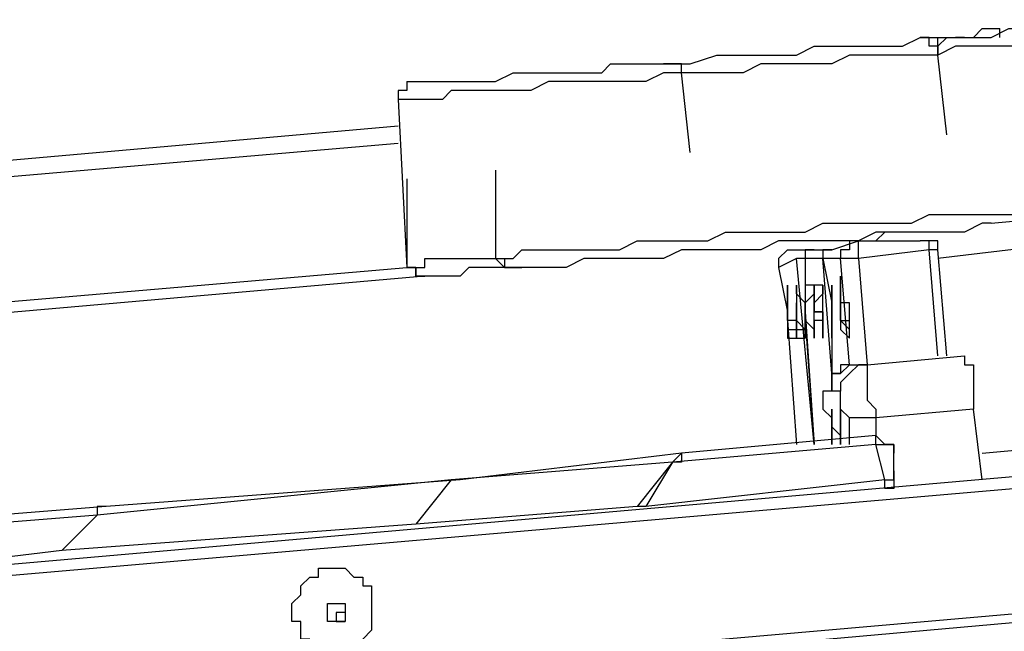
# Model space of a CAD drawing. Units: inches. Extents: x 145 to 351, y 186 to 326.
# Drawn here: x 313 to 316, y 250 to 252 of the extents above; entities that cross this region are included whole.
import ezdxf

# ---------------------------------------------------------------- set-up
doc = ezdxf.new("R2010")
doc.units = ezdxf.units.IN
doc.header["$MEASUREMENT"] = 0
doc.layers.add('Ebene 1', color=7, linetype='Continuous')

msp = doc.modelspace()

# ---------------------------------------------------------------- linework, layer by layer
at = {"layer": 'Ebene 1', "color": 7, "lineweight": 25, "true_color": 0xffffff}
for points in [[(316.2301, 252.4125), (316.3359, 252.4125), (316.4065, 252.4125), (316.4768, 252.4478), (316.5829, 252.4478), (316.6532, 252.4478), (316.7238, 252.4478), (316.7944, 252.4478), (316.9002, 252.4831), (316.9708, 252.4831), (317.0415, 252.4831), (317.1121, 252.4831)], [(317.1472, 252.4478), (317.0766, 252.4478), (317.006, 252.4125), (316.9357, 252.4125), (316.8651, 252.4125), (316.7944, 252.4125), (316.6887, 252.4125), (316.6181, 252.3772), (316.5474, 252.3772), (316.4417, 252.3772), (316.371, 252.3772), (316.2653, 252.3772), (316.1947, 252.3419)], [(316.371, 252.4478), (316.3359, 252.4125)], [(316.371, 252.4478), (316.371, 252.4478), (316.4065, 252.4478), (316.4417, 252.4478)], [(316.4417, 252.4125), (316.4417, 252.4478)], [(315.2069, 252.3067), (315.3127, 252.3419), (315.3833, 252.3419), (315.454, 252.3419), (315.5597, 252.3419), (315.6303, 252.3419), (315.701, 252.3772), (315.8067, 252.3772), (315.8774, 252.3772), (315.9476, 252.3772), (316.0537, 252.3772), (316.124, 252.4125)], [(316.124, 252.4125), (316.124, 252.4125), (316.1595, 252.4125)], [(316.1947, 252.3419), (316.1947, 252.3772), (316.1595, 252.3772), (316.1595, 252.4125), (316.124, 252.4125)], [(316.1595, 252.4125), (316.1595, 252.4125)], [(316.1595, 252.4125), (316.2301, 252.4125)], [(316.1947, 252.4125), (316.1947, 252.4125), (316.2301, 252.4125), (316.2653, 252.4125)], [(316.1947, 252.3772), (316.1947, 252.3772), (316.1947, 252.4125), (316.2301, 252.4125)], [(316.2301, 252.4125), (316.2301, 252.4125), (316.1947, 252.3772), (316.1947, 252.3419)], [(316.1947, 252.4125), (316.1947, 252.4125)], [(316.2301, 252.4125), (316.2301, 252.4125)], [(316.3004, 252.4125), (316.2653, 252.4125)], [(316.1947, 252.3419), (316.124, 252.3419), (316.0183, 252.3419), (315.9476, 252.3419), (315.8419, 252.3419), (315.7713, 252.3067), (315.6655, 252.3067), (315.5949, 252.3067), (315.4891, 252.3067), (315.4185, 252.2714), (315.3482, 252.2714), (315.2421, 252.2714), (315.1718, 252.2714)], [(316.1947, 252.3419), (316.1947, 252.3419)], [(316.2301, 252.0244), (316.1947, 252.3419)], [(316.2301, 252.0244), (316.1947, 252.3419)], [(314.078, 252.2361), (314.078, 252.2361), (314.1135, 252.2361), (314.1486, 252.2361), (314.1838, 252.2361), (314.2192, 252.2361), (314.2544, 252.2361), (314.2899, 252.2361), (314.3601, 252.2361), (314.3956, 252.2361), (314.4308, 252.2361), (314.5014, 252.2714), (314.5365, 252.2714), (314.6072, 252.2714), (314.6426, 252.2714), (314.7129, 252.2714), (314.7835, 252.2714), (314.8542, 252.2714), (314.8893, 252.3067), (314.9599, 252.3067), (315.0306, 252.3067), (315.1012, 252.3067)], [(315.1012, 252.3067), (315.1718, 252.3067)], [(315.1718, 252.2714), (315.1718, 252.2714), (315.1718, 252.3067), (315.1363, 252.3067), (315.1012, 252.3067)], [(315.1718, 252.3067), (315.1363, 252.3067)], [(315.1718, 252.3067), (315.2069, 252.3067)], [(315.1718, 252.3067), (315.1718, 252.3067), (315.2069, 252.3067)], [(315.1718, 252.2714), (315.1718, 252.2714), (315.1718, 252.3067), (315.2069, 252.3067)], [(315.2069, 252.3067), (315.2069, 252.3067)], [(315.1718, 252.2714), (315.1012, 252.2714), (315.0306, 252.2361), (314.9599, 252.2361), (314.8893, 252.2361), (314.819, 252.2361), (314.7484, 252.2361), (314.6778, 252.2361), (314.6426, 252.2361), (314.572, 252.2008), (314.5014, 252.2008), (314.4662, 252.2008), (314.3956, 252.2008), (314.3601, 252.2008), (314.325, 252.2008), (314.2899, 252.2008), (314.2544, 252.2008), (314.2192, 252.1655), (314.1838, 252.1655), (314.1486, 252.1655), (314.1135, 252.1655), (314.078, 252.1655), (314.0428, 252.1655)], [(314.078, 252.2361), (314.078, 252.2008), (314.0428, 252.2008), (314.0428, 252.1655)], [(315.1718, 252.2714), (315.1718, 252.2714)], [(315.2069, 251.954), (315.1718, 252.2714)], [(315.2069, 251.954), (315.1718, 252.2714)], [(314.0428, 252.1655), (314.078, 251.4952)], [(299.2613, 250.7544), (314.0428, 252.0597)], [(316.2301, 252.0244), (316.2301, 252.0244)], [(314.0428, 251.9891), (299.2613, 250.7192)], [(315.2069, 251.954), (315.2069, 251.954)], [(314.4308, 251.8833), (314.4308, 251.5306)], [(314.4308, 251.8833), (314.4308, 251.8833)], [(314.4308, 251.8833), (314.4308, 251.5306)], [(314.078, 251.848), (314.078, 251.4952)], [(314.078, 251.848), (314.078, 251.848)], [(314.078, 251.848), (314.078, 251.4952)], [(316.4065, 251.6716), (317.1824, 251.7423)], [(314.4308, 251.5306), (314.5014, 251.5306), (314.5365, 251.5659), (314.6072, 251.5659), (314.6426, 251.5659), (314.7129, 251.5659), (314.7835, 251.5659), (314.8542, 251.5659), (314.9248, 251.5659), (314.9954, 251.6012), (315.0657, 251.6012), (315.1363, 251.6012), (315.2069, 251.6012), (315.2776, 251.6012), (315.3482, 251.6363), (315.4185, 251.6363), (315.5246, 251.6363), (315.5949, 251.6363), (315.6655, 251.6363), (315.7361, 251.6716), (315.8419, 251.6716), (315.9125, 251.6716), (316.0183, 251.6716), (316.0889, 251.6716), (316.1595, 251.7069), (316.2653, 251.7069), (316.3359, 251.7069), (316.4065, 251.7069), (316.5123, 251.7069)], [(316.4065, 251.6716), (316.371, 251.6716), (316.3004, 251.6363), (316.1947, 251.6363), (316.124, 251.6363), (316.0537, 251.6363), (315.9476, 251.6363), (315.8774, 251.6012), (315.8067, 251.6012), (315.701, 251.6012), (315.6303, 251.6012), (315.5597, 251.6012), (315.4891, 251.5659), (315.3833, 251.5659), (315.3127, 251.5659), (315.2421, 251.5659), (315.1718, 251.5659), (315.1012, 251.5306), (315.0306, 251.5306), (314.9599, 251.5306), (314.8893, 251.5306), (314.819, 251.5306), (314.7835, 251.5306), (314.7129, 251.4952), (314.6426, 251.4952), (314.6072, 251.4952), (314.5365, 251.4952)], [(315.9125, 251.6012), (315.9476, 251.6012), (315.9831, 251.6363)], [(317.0766, 251.6363), (316.1947, 251.5306)], [(315.5949, 251.5659), (315.5949, 251.5659), (315.5597, 251.5306), (315.5597, 251.4952)], [(315.5949, 251.5659), (315.5949, 251.5659), (315.5597, 251.5306), (315.5597, 251.4952)], [(315.5949, 251.5659), (315.701, 251.5659)], [(315.701, 251.5659), (315.6655, 251.5659), (315.6655, 251.5306), (315.6303, 251.5306)], [(315.701, 251.5659), (315.701, 251.5659), (315.6655, 251.5659), (315.6655, 251.5306)], [(315.701, 251.5659), (315.701, 251.5659), (315.6655, 251.5659), (315.6655, 251.5306)], [(315.701, 251.5659), (315.701, 251.5659)], [(315.701, 251.5659), (315.7713, 251.5659)], [(315.701, 251.5659), (315.701, 251.5659)], [(315.7713, 251.5659), (315.7713, 251.5659), (315.7361, 251.5659), (315.7361, 251.5306)], [(315.7713, 251.5659), (315.7713, 251.5659), (315.7361, 251.5659), (315.7361, 251.5306)], [(315.7713, 251.5659), (315.7713, 251.5659), (315.7361, 251.5659), (315.7361, 251.5306)], [(315.7713, 251.5659), (315.8774, 251.6012)], [(315.7713, 251.5659), (315.7713, 251.5659)], [(315.7713, 251.5659), (315.7713, 251.5659)], [(315.8774, 251.6012), (315.8419, 251.6012), (315.8419, 251.5659), (315.8067, 251.5659), (315.8067, 251.5306)], [(315.8774, 251.6012), (316.124, 251.6012)], [(315.8774, 251.5306), (315.8774, 251.5659), (315.8774, 251.6012)], [(316.1595, 251.5659), (315.8774, 251.5306)], [(316.1595, 251.5659), (316.1595, 251.5659), (316.1595, 251.6012), (316.124, 251.6012)], [(316.1947, 251.5659), (316.1947, 251.5659), (316.1947, 251.6012), (316.1595, 251.6012), (316.124, 251.6012)], [(316.1947, 251.5659), (316.1947, 251.5659), (316.1595, 251.5659)], [(316.1947, 251.1425), (316.1595, 251.5659)], [(316.2301, 251.1425), (316.1947, 251.5659)], [(314.078, 251.4952), (314.1135, 251.4952), (314.1486, 251.4952), (314.1486, 251.5306), (314.1838, 251.5306), (314.2192, 251.5306), (314.2544, 251.5306), (314.2899, 251.5306), (314.325, 251.5306), (314.3601, 251.5306), (314.3956, 251.5306), (314.4308, 251.5306)], [(314.4308, 251.5306), (314.4308, 251.5306)], [(314.4308, 251.5306), (314.4308, 251.5306), (314.4662, 251.4952)], [(314.4308, 251.5306), (314.4662, 251.5306), (314.4662, 251.4952), (314.5014, 251.4952), (314.5365, 251.4952)], [(315.6303, 251.5306), (315.5597, 251.4952)], [(315.701, 250.7897), (315.6303, 251.5306)], [(315.6655, 251.5306), (315.6655, 251.5306), (315.6303, 251.5306)], [(315.6655, 251.5306), (315.6655, 251.5306)], [(315.6655, 251.5306), (315.6655, 251.3542)], [(315.7361, 251.5306), (315.6655, 251.5306)], [(315.6655, 251.5306), (315.6655, 251.3542)], [(315.7713, 251.072), (315.7361, 251.5306)], [(315.7361, 251.5306), (315.7361, 251.5306)], [(315.7361, 251.5306), (315.7361, 251.5306)], [(315.7361, 251.5306), (315.7713, 251.3542)], [(315.8067, 251.5306), (315.7361, 251.5306)], [(315.7361, 251.5306), (315.7713, 251.3542)], [(315.8419, 251.1072), (315.8067, 251.5306)], [(315.8774, 251.5306), (315.8774, 251.5306), (315.8419, 251.5306), (315.8067, 251.5306)], [(315.8774, 251.5306), (315.9125, 251.1072)], [(299.2968, 250.2252), (314.078, 251.4952)], [(314.078, 251.4952), (314.078, 251.4952)], [(314.078, 251.4952), (314.078, 251.4952)], [(314.1486, 251.4599), (314.1486, 251.4599), (314.1135, 251.4599), (314.1135, 251.4952), (314.078, 251.4952)], [(314.1486, 251.4599), (314.1486, 251.4599), (314.1135, 251.4599), (314.1135, 251.4952), (314.078, 251.4952)], [(314.078, 251.4952), (314.078, 251.4952), (314.1135, 251.4952), (314.1135, 251.4599), (314.1486, 251.4599)], [(314.4662, 251.4952), (314.4308, 251.4952), (314.3956, 251.4952), (314.3601, 251.4952), (314.325, 251.4952), (314.2899, 251.4599), (314.2544, 251.4599), (314.2192, 251.4599), (314.1838, 251.4599), (314.1486, 251.4599)], [(314.5365, 251.4952), (314.4662, 251.4952)], [(315.5597, 251.4952), (315.5597, 251.4952)], [(315.5597, 251.4952), (315.5949, 251.3189)], [(315.5597, 251.4952), (315.5949, 251.3189)], [(314.1486, 251.4599), (299.2613, 250.1548)], [(314.1486, 251.4599), (314.1486, 251.4599)], [(314.1486, 251.4599), (314.1486, 251.4599)], [(315.8067, 251.2835), (315.8067, 251.2835), (315.8067, 251.2484), (315.8419, 251.2131), (315.8419, 251.2484), (315.8419, 251.2835), (315.8419, 251.3189), (315.8419, 251.3542), (315.8067, 251.3542), (315.8067, 251.3895), (315.8067, 251.4248), (315.8067, 251.4599)], [(315.8067, 251.4599), (315.8067, 251.4248), (315.8067, 251.3895)], [(315.5949, 251.2835), (315.5949, 251.2484), (315.5949, 251.2131), (315.6303, 251.2131), (315.6303, 251.2484), (315.6303, 251.2835), (315.5949, 251.2835), (315.5949, 251.3189), (315.5949, 251.3542), (315.5949, 251.3895), (315.5949, 251.4248)], [(315.5949, 251.4248), (315.5949, 251.4248), (315.5949, 251.3895), (315.5949, 251.3542)], [(315.5949, 251.4248), (315.5949, 251.4248), (315.5949, 251.3895), (315.5949, 251.3542)], [(315.6303, 251.2835), (315.6303, 251.2484), (315.6303, 251.2131), (315.6655, 251.2131), (315.6655, 251.2484), (315.6655, 251.2835), (315.6655, 251.3189), (315.6655, 251.3542), (315.6303, 251.3895), (315.6303, 251.4248)], [(315.6303, 251.4248), (315.6303, 251.4248), (315.6303, 251.3895), (315.6303, 251.3542)], [(315.6303, 251.4248), (315.6303, 251.4248), (315.6303, 251.3895)], [(315.6655, 251.4248), (315.6655, 251.4248), (315.6655, 251.3895), (315.6655, 251.3542)], [(315.6655, 251.4248), (315.6655, 251.4248), (315.6655, 251.3895)], [(315.7361, 251.4248), (315.7361, 251.4248), (315.701, 251.4248), (315.701, 251.3895), (315.701, 251.3542)], [(315.7361, 251.4248), (315.7361, 251.4248), (315.7361, 251.3895)], [(315.7713, 251.4248), (315.7713, 251.4248), (315.7713, 251.3895)], [(315.7713, 251.4248), (315.7713, 251.4248), (315.7713, 251.3895)], [(315.8067, 251.4248), (315.8067, 251.4248), (315.8067, 251.3895)], [(315.5949, 251.3542), (315.5949, 251.3542), (315.5949, 251.3895)], [(315.5949, 251.3895), (315.5949, 251.3542)], [(315.6655, 251.3542), (315.6303, 251.3895)], [(315.6303, 251.3895), (315.6303, 251.3542)], [(315.701, 251.3895), (315.6655, 251.3542)], [(315.701, 251.3895), (315.701, 251.3895)], [(315.7361, 251.3895), (315.701, 251.3542)], [(315.7361, 251.3895), (315.7361, 251.3895)], [(315.7713, 251.3895), (315.7713, 251.3895)], [(315.7713, 251.3895), (315.7713, 251.3542)], [(315.8067, 251.3895), (315.8067, 251.3895)], [(315.8067, 251.3895), (315.8067, 251.3542)], [(315.5949, 251.3542), (315.5949, 251.3542)], [(315.5949, 251.3189), (315.5949, 251.3189), (315.5949, 251.3542)], [(315.5949, 251.3542), (315.5949, 251.3542)], [(315.5949, 251.3542), (315.5949, 251.3542)], [(315.5949, 251.3542), (315.5949, 251.3542), (315.5949, 251.3189)], [(315.5949, 251.3542), (315.5949, 251.3542)], [(315.6303, 251.3542), (315.6303, 251.3542)], [(315.6303, 251.3542), (315.6303, 251.3542)], [(315.6303, 251.3542), (315.6303, 251.3542)], [(315.6303, 251.3542), (315.6303, 251.3542)], [(315.6303, 251.3542), (315.6303, 251.3542)], [(315.6303, 251.3542), (315.6303, 251.3542), (315.6303, 251.3189)], [(315.6303, 251.3189), (315.6303, 251.3189), (315.6303, 251.3542)], [(315.6303, 251.3542), (315.6303, 251.3542)], [(315.6655, 251.3542), (315.6655, 251.3542)], [(315.6655, 251.3542), (315.6655, 251.3542)], [(315.6655, 251.3542), (315.6655, 251.3542)], [(315.6655, 251.3542), (315.6655, 251.3542)], [(315.6655, 251.3542), (315.6655, 251.3542)], [(315.6655, 251.3542), (315.6655, 251.3542), (315.6655, 251.3189)], [(315.6655, 251.3189), (315.6655, 251.3189), (315.6655, 251.3542)], [(315.6655, 251.3542), (315.6655, 251.3542)], [(315.701, 251.3542), (315.701, 251.3542)], [(315.701, 251.3542), (315.701, 251.3542)], [(315.701, 251.3542), (315.701, 251.3542)], [(315.701, 251.3542), (315.701, 251.3542)], [(315.701, 251.3542), (315.701, 251.3542)], [(315.701, 251.3542), (315.701, 251.3542), (315.701, 251.3189)], [(315.701, 251.3189), (315.701, 251.3189), (315.701, 251.3542)], [(315.701, 251.3542), (315.701, 251.3542)], [(315.7713, 251.3542), (315.7713, 251.3542)], [(315.7713, 251.3542), (315.7713, 251.3542)], [(315.7713, 251.3542), (315.7713, 251.3542)], [(315.7713, 251.3542), (315.7713, 251.3542)], [(315.7713, 251.3542), (315.7713, 251.3542)], [(315.7713, 251.3542), (315.7713, 251.3542)], [(315.7713, 251.3542), (315.7713, 251.3542)], [(315.7713, 251.3542), (315.7713, 251.3542), (315.7713, 251.3189)], [(315.7713, 251.3189), (315.7713, 251.3189), (315.7713, 251.3542)], [(315.7713, 251.3542), (315.7713, 251.3542)], [(315.7713, 251.3542), (315.7713, 251.3542)], [(315.8067, 251.3542), (315.8067, 251.3542)], [(315.8067, 251.3542), (315.8067, 251.3542)], [(315.8067, 251.3542), (315.8067, 251.3542)], [(315.8067, 251.3542), (315.8067, 251.3542)], [(315.8067, 251.3542), (315.8067, 251.3542)], [(315.8067, 251.3542), (315.8067, 251.3542)], [(315.8067, 251.3542), (315.8067, 251.3542)], [(315.8067, 251.3542), (315.8067, 251.3542)], [(315.8067, 251.3542), (315.8067, 251.3542)], [(315.8067, 251.3542), (315.8067, 251.3542), (315.8067, 251.3189)], [(315.8067, 251.3189), (315.8067, 251.3189), (315.8067, 251.3542)], [(315.8067, 251.3542), (315.8067, 251.3542)], [(315.5949, 251.3189), (315.5949, 251.3189)], [(315.5949, 251.3189), (315.5949, 251.3189)], [(315.5949, 251.3189), (315.5949, 251.3189)], [(315.5949, 251.3189), (315.5949, 251.3189)], [(315.5949, 251.3189), (315.5949, 251.3189)], [(315.5949, 251.3189), (315.5949, 251.3189)], [(315.5949, 251.3189), (315.5949, 251.3189), (315.5949, 251.2835)], [(315.5949, 251.2835), (315.5949, 251.2835), (315.5949, 251.3189)], [(315.6303, 251.3189), (315.6303, 251.3189)], [(315.6303, 251.3189), (315.6303, 251.3189)], [(315.6303, 251.3189), (315.6303, 251.3189)], [(315.6303, 251.3189), (315.6303, 251.3189), (315.6303, 251.2835)], [(315.6303, 251.2835), (315.6303, 251.2835), (315.6303, 251.3189)], [(315.6303, 251.3189), (315.6303, 251.3189)], [(315.6655, 251.3189), (315.6655, 251.3189)], [(315.6655, 251.3189), (315.6655, 251.3189)], [(315.6655, 251.3189), (315.6655, 251.3189)], [(315.6655, 251.3189), (315.6655, 251.3189), (315.6655, 251.2835)], [(315.6655, 251.2835), (315.6655, 251.2835), (315.6655, 251.3189)], [(315.6655, 251.3189), (315.6655, 251.3189)], [(315.6655, 251.3189), (315.701, 250.7897)], [(315.7361, 251.3189), (315.701, 251.3189)], [(315.7361, 251.3189), (315.701, 251.3189)], [(315.701, 251.3189), (315.701, 251.3189), (315.7361, 251.3189)], [(315.701, 251.2835), (315.701, 251.2835), (315.701, 251.3189)], [(315.701, 251.3189), (315.701, 251.3189)], [(315.7361, 251.3189), (315.7361, 251.3189)], [(315.7361, 251.3189), (315.7361, 251.3189), (315.7361, 251.2835)], [(315.7713, 251.3189), (315.7713, 251.072)], [(315.7713, 251.3189), (315.7713, 251.3189)], [(315.7713, 251.3189), (315.7713, 251.3189)], [(315.7713, 251.3189), (315.7713, 251.3189)], [(315.7713, 251.3189), (315.7713, 251.3189)], [(315.7713, 251.3189), (315.7713, 251.3189), (315.7713, 251.2835)], [(315.7713, 251.2835), (315.7713, 251.3189)], [(315.7713, 251.3189), (315.7713, 251.3189)], [(315.7713, 251.3189), (315.7713, 251.072)], [(315.7713, 251.3189), (315.7713, 251.3189)], [(315.7713, 251.3189), (315.7713, 251.3189)], [(315.8067, 251.3189), (315.8067, 251.3189)], [(315.8067, 251.3189), (315.8067, 251.3189)], [(315.8067, 251.3189), (315.8067, 251.3189)], [(315.8067, 251.3189), (315.8067, 251.3189)], [(315.8067, 251.3189), (315.8067, 251.3189)], [(315.8067, 251.3189), (315.8067, 251.3189)], [(315.8067, 251.3189), (315.8067, 251.3189)], [(315.5949, 251.2835), (315.6303, 250.7897)], [(315.5949, 251.2835), (315.5949, 251.2835)], [(315.5949, 251.2835), (315.5949, 251.2835)], [(315.5949, 251.2835), (315.5949, 251.2835)], [(315.5949, 251.2835), (315.5949, 251.2835)], [(315.5949, 251.2835), (315.5949, 251.2835)], [(315.5949, 251.2835), (315.6303, 250.7897)], [(315.5949, 251.2835), (315.5949, 251.2835)], [(315.5949, 251.2835), (315.5949, 251.2484)], [(315.6303, 251.2835), (315.6303, 251.2835)], [(315.6303, 251.2835), (315.6303, 251.2835)], [(315.6303, 251.2835), (315.6303, 251.2835)], [(315.6303, 251.2835), (315.6303, 251.2835)], [(315.6303, 251.2835), (315.6303, 251.2835)], [(315.6303, 251.2835), (315.6303, 251.2835)], [(315.6303, 251.2835), (315.6655, 251.2484)], [(315.6655, 251.2835), (315.701, 250.7897)], [(315.6655, 251.2835), (315.6655, 251.2835)], [(315.6655, 251.2835), (315.6655, 251.2835)], [(315.6655, 251.2484), (315.6655, 251.2484), (315.6655, 251.2835)], [(315.6655, 251.2835), (315.6655, 251.2835)], [(315.6655, 251.2835), (315.6655, 251.2835)], [(315.6655, 251.2835), (315.6655, 251.2835)], [(315.6655, 251.2835), (315.6655, 251.2835)], [(315.6655, 251.2835), (315.701, 251.2484)], [(315.701, 251.2835), (315.701, 251.2835)], [(315.701, 251.2484), (315.701, 251.2484), (315.701, 251.2835)], [(315.701, 251.2835), (315.701, 251.2835), (315.701, 251.2484), (315.701, 251.2131)], [(315.7361, 251.2835), (315.7361, 251.2835), (315.701, 251.2835)], [(315.701, 251.2835), (315.701, 251.2835)], [(315.7361, 251.2835), (315.7361, 251.2835)], [(315.7361, 251.2484), (315.7361, 251.2835)], [(315.7361, 251.2835), (315.7361, 251.2835), (315.7361, 251.2484), (315.7361, 251.2131)], [(315.7361, 251.2835), (315.7361, 251.2835)], [(315.7361, 251.2835), (315.7361, 251.2484)], [(315.7713, 251.2835), (315.7713, 251.2835)], [(315.7713, 251.2835), (315.7713, 251.2835)], [(315.7713, 251.2835), (315.7713, 251.2835)], [(315.7713, 251.2835), (315.7713, 251.2835), (315.7713, 251.2484)], [(315.7713, 251.2835), (315.7713, 251.2835)], [(315.8067, 251.2835), (315.8067, 251.2835), (315.8419, 251.2484)], [(315.8067, 251.2835), (315.8419, 251.2835)], [(315.8419, 251.2835), (315.8419, 251.2835)], [(315.5949, 251.2484), (315.5949, 251.2484), (315.6303, 251.2484)], [(315.5949, 251.2484), (315.5949, 251.2484), (315.5949, 251.2131), (315.6303, 251.2131)], [(315.6303, 251.2484), (315.6303, 251.2484), (315.6655, 251.2484), (315.6655, 251.2131)], [(315.6655, 251.2484), (315.6655, 251.2484)], [(315.701, 251.2484), (315.701, 251.2484)], [(315.7361, 251.2484), (315.7361, 251.2484)], [(315.9125, 251.1072), (316.3004, 251.1425)], [(316.3004, 251.1425), (316.3004, 251.1425), (316.3004, 251.1072), (316.3359, 251.1072), (316.3359, 251.072), (316.3359, 251.0367), (316.3359, 251.0014), (316.3359, 250.9661), (316.3359, 250.9308)], [(315.8419, 251.1072), (315.8419, 251.1072), (315.8067, 251.1072), (315.8067, 251.072), (315.7713, 251.072), (315.7713, 251.0367), (315.7713, 251.0014), (315.7361, 251.0014), (315.7361, 250.9661), (315.7361, 250.9308), (315.7713, 250.8956)], [(315.7713, 251.0014), (315.7713, 251.0014), (315.7713, 251.0367), (315.7713, 251.072), (315.8067, 251.072), (315.8419, 251.1072)], [(315.9125, 251.1072), (315.8774, 251.1072), (315.8419, 251.072), (315.8067, 251.0367), (315.8067, 251.0014)], [(315.8419, 251.1072), (315.9125, 251.1072)], [(315.9125, 251.1072), (315.9125, 251.1072), (315.9125, 251.072), (315.9125, 251.0367), (315.9125, 251.0014), (315.9125, 250.9661), (315.9476, 250.9308), (315.9476, 250.8956)], [(315.7713, 251.0014), (315.7713, 251.0014), (315.7361, 251.0014), (315.7361, 250.9661), (315.7361, 250.9308), (315.7713, 250.8956)], [(315.8067, 251.0014), (315.7713, 251.0014)], [(315.8419, 250.8956), (315.8067, 250.9308), (315.8067, 250.9661), (315.8067, 251.0014)], [(315.7713, 250.9308), (315.7713, 250.9308), (315.7713, 250.8956)], [(315.8067, 250.9308), (315.8067, 250.9308), (315.8067, 250.8956)], [(316.3359, 250.9308), (315.9476, 250.8956)], [(316.371, 250.6486), (316.3359, 250.9308)], [(315.7713, 250.8956), (315.7713, 250.8956)], [(315.7713, 250.8956), (315.7713, 250.7897)], [(315.7713, 250.8956), (315.7713, 250.8956)], [(315.7713, 250.8956), (315.7713, 250.7897)], [(315.7713, 250.8956), (315.7713, 250.8603)], [(315.7713, 250.8603), (315.7713, 250.8603)], [(315.7713, 250.8603), (315.7713, 250.8603)], [(315.7713, 250.825), (315.7713, 250.825), (315.7713, 250.8603)], [(315.7713, 250.8603), (315.7713, 250.8603)], [(315.7713, 250.8603), (315.7713, 250.8603)], [(315.7713, 250.8603), (315.7713, 250.8603)], [(315.7713, 250.8603), (315.7713, 250.8603), (315.7713, 250.825)], [(315.7713, 250.8603), (315.7713, 250.8603)], [(315.8067, 250.8956), (315.8067, 250.8956)], [(315.8067, 250.8956), (315.8067, 250.8603)], [(315.8067, 250.8603), (315.8067, 250.8603)], [(315.8067, 250.8603), (315.8067, 250.8603)], [(315.8067, 250.825), (315.8067, 250.825), (315.8067, 250.8603)], [(315.8067, 250.8603), (315.8067, 250.8603)], [(315.8067, 250.8603), (315.8067, 250.8603)], [(315.8067, 250.8603), (315.8067, 250.8603)], [(315.8067, 250.8603), (315.8067, 250.8603), (315.8067, 250.825)], [(315.8067, 250.8603), (315.8067, 250.8603)], [(315.8419, 250.7897), (315.8419, 250.8956)], [(315.9476, 250.8956), (315.9125, 250.8956), (315.8774, 250.8956), (315.8419, 250.8956)], [(315.9476, 250.8956), (315.9476, 250.825)], [(315.9476, 250.825), (315.1718, 250.7544)], [(315.7713, 250.825), (315.7713, 250.825)], [(315.7713, 250.825), (315.7713, 250.825)], [(315.7713, 250.7897), (315.7713, 250.7897), (315.7713, 250.825)], [(315.7713, 250.825), (315.7713, 250.825)], [(315.7713, 250.825), (315.7713, 250.825)], [(315.7713, 250.825), (315.7713, 250.825), (315.7713, 250.7897)], [(315.8067, 250.825), (315.8067, 250.825)], [(315.8067, 250.825), (315.8067, 250.825)], [(315.8067, 250.7897), (315.8067, 250.7897), (315.8067, 250.825)], [(315.8067, 250.825), (315.8067, 250.825)], [(315.8067, 250.825), (315.8067, 250.825)], [(315.8067, 250.825), (315.8067, 250.825)], [(315.8067, 250.825), (315.8067, 250.7897)], [(315.9476, 250.7897), (315.9476, 250.7897), (315.9476, 250.825)], [(316.0183, 250.7544), (316.0183, 250.7897), (315.9831, 250.7897), (315.9476, 250.825)], [(316.371, 250.7544), (317.1472, 250.825)], [(315.9476, 250.7897), (315.1363, 250.7192)], [(315.7713, 250.7897), (315.7713, 250.7897)], [(315.7713, 250.7897), (315.7713, 250.7897)], [(315.7713, 250.7897), (315.7713, 250.7897)], [(315.7713, 250.7897), (315.7713, 250.7897)], [(315.7713, 250.7897), (315.7713, 250.7897)], [(315.7713, 250.7897), (315.7713, 250.7897)], [(315.7713, 250.7897), (315.7713, 250.7897)], [(315.8067, 250.7897), (315.8067, 250.7897)], [(315.8067, 250.7897), (315.8067, 250.7897)], [(315.8067, 250.7897), (315.8067, 250.7897)], [(315.8067, 250.7897), (315.8067, 250.7897)], [(315.8067, 250.7897), (315.8067, 250.7897)], [(315.8067, 250.7897), (315.8067, 250.7897)], [(315.9476, 250.7897), (315.9831, 250.7897), (316.0183, 250.7897), (316.0183, 250.7544)], [(315.9831, 250.6486), (315.9476, 250.7897)], [(315.1718, 250.7544), (314.2899, 250.6486)], [(315.1718, 250.7544), (315.1718, 250.7544), (315.1718, 250.7192), (315.1363, 250.7192)], [(315.1718, 250.7544), (315.1718, 250.7544), (315.1363, 250.7192)], [(315.1718, 250.7544), (315.1718, 250.7544)], [(316.0183, 250.6839), (316.0183, 250.7544)], [(298.203, 249.0611), (317.1472, 250.7192)], [(315.1363, 250.7192), (314.2544, 250.6486)], [(315.1363, 250.7192), (314.9954, 250.5428)], [(315.1363, 250.7192), (315.0306, 250.5428)], [(317.3236, 250.6839), (298.1678, 249.0258)], [(315.9831, 250.6486), (315.9831, 250.6486), (316.0183, 250.6486), (316.0183, 250.6839)], [(316.0183, 250.6839), (316.0183, 250.6486), (316.0183, 250.6133), (315.9831, 250.6133)], [(314.2544, 250.6486), (312.8433, 250.5075)], [(314.2899, 250.6486), (312.8787, 250.5428)], [(314.2544, 250.6486), (314.1135, 250.4722)], [(314.2544, 250.6486), (314.1135, 250.4722)], [(314.2899, 250.6486), (314.2544, 250.6486)], [(314.2899, 250.6486), (314.2544, 250.6486)], [(314.2899, 250.6486), (314.2899, 250.6486)], [(315.9831, 250.6486), (315.0306, 250.5428)], [(315.9831, 250.6133), (315.9831, 250.6133), (315.9831, 250.6486)], [(312.8433, 250.5075), (311.9613, 250.4369)], [(312.8787, 250.5428), (311.9968, 250.4722)], [(312.8433, 250.5075), (312.7024, 250.3665)], [(312.8433, 250.5075), (312.7024, 250.3665)], [(312.8787, 250.5428), (312.8787, 250.5428), (312.8433, 250.5428), (312.8433, 250.5075)], [(312.8787, 250.5428), (312.8787, 250.5428), (312.8433, 250.5428), (312.8433, 250.5075)], [(312.8787, 250.5428), (312.8787, 250.5428)], [(314.9954, 250.5428), (314.1135, 250.4722)], [(314.9954, 250.5428), (314.9954, 250.5428)], [(315.0306, 250.5428), (314.9954, 250.5428)], [(314.9954, 250.5428), (314.9954, 250.5428)], [(314.1135, 250.4722), (312.7024, 250.3665)], [(314.1135, 250.4722), (314.1135, 250.4722)], [(314.1135, 250.4722), (314.1135, 250.4722)], [(314.1135, 250.4722), (314.1135, 250.4722)], [(312.7024, 250.3665), (311.8204, 250.2605)], [(312.7024, 250.3665), (312.7024, 250.3665)], [(312.7024, 250.3665), (312.7024, 250.3665)], [(312.7024, 250.3665), (312.7024, 250.3665)], [(313.7958, 249.9784), (313.7958, 249.9784), (313.7607, 249.9784), (313.7252, 249.9784), (313.6901, 249.9784), (313.6901, 250.0137), (313.6546, 250.0137), (313.6546, 250.0488), (313.6546, 250.0841), (313.6194, 250.0841), (313.6194, 250.1194), (313.6194, 250.1548), (313.6546, 250.1901), (313.6546, 250.2252), (313.6901, 250.2605), (313.7252, 250.2605), (313.7252, 250.2958), (313.7607, 250.2958)], [(313.6546, 250.0137), (313.6546, 250.0488), (313.6546, 250.0841), (313.6194, 250.0841), (313.6194, 250.1194), (313.6194, 250.1548), (313.6546, 250.1901), (313.6546, 250.2252), (313.6901, 250.2605), (313.7252, 250.2605), (313.7252, 250.2958), (313.7607, 250.2958), (313.7958, 250.2958), (313.831, 250.2958), (313.8665, 250.2605), (313.9016, 250.2605), (313.9016, 250.2252), (313.9371, 250.2252), (313.9371, 250.1901), (313.9371, 250.1548)], [(313.7607, 250.2958), (313.7607, 250.2958)], [(297.956, 248.4966), (317.3588, 250.1901)], [(317.3588, 250.1548), (297.956, 248.4262)], [(313.7607, 250.1194), (313.7607, 250.1194), (313.7607, 250.1548)], [(313.7607, 250.1548), (313.7607, 250.1548)], [(313.7607, 250.1548), (313.7958, 250.1548)], [(313.7958, 250.1548), (313.7958, 250.1548)], [(313.7958, 250.1548), (313.7958, 250.1548)], [(313.7958, 250.1548), (313.7958, 250.1548), (313.831, 250.1548), (313.831, 250.1194)], [(313.7958, 250.1548), (313.7958, 250.1548)], [(313.7958, 250.1548), (313.7958, 250.1548), (313.831, 250.1548), (313.831, 250.1194)], [(313.7958, 250.1548), (313.7958, 250.1548)], [(313.9371, 250.1548), (313.9371, 250.1194), (313.9371, 250.0841), (313.9371, 250.0488), (313.9016, 250.0137)], [(313.7607, 250.0841), (313.7607, 250.0841), (313.7607, 250.1194)], [(313.7607, 250.1194), (313.7607, 250.1194)], [(313.831, 250.1194), (313.831, 250.1194), (313.7958, 250.1194), (313.7958, 250.0841), (313.831, 250.0841)], [(313.831, 250.1194), (313.831, 250.1194)], [(313.831, 250.1194), (313.831, 250.1194)], [(313.831, 250.1194), (313.831, 250.1194)], [(313.831, 250.1194), (313.831, 250.1194)], [(313.831, 250.1194), (313.831, 250.1194), (313.831, 250.0841)], [(313.7958, 250.0841), (313.7607, 250.0841)], [(313.831, 250.0841), (313.831, 250.0841), (313.7958, 250.0841)], [(313.831, 250.0841), (313.831, 250.0841), (313.7958, 250.0841)], [(313.7958, 250.0841), (313.7958, 250.0841)], [(313.7958, 250.0841), (313.7958, 250.0841)], [(313.831, 250.0841), (313.831, 250.0841)]]:
    msp.add_lwpolyline(points, dxfattribs=at)
for points, knots in [([(315.6655, 251.2835), (315.6655, 251.2835), (315.701, 251.2484), (315.701, 251.2484), (315.701, 251.2484), (315.701, 251.2131), (315.701, 251.2131), (315.701, 251.2131), (315.701, 251.2484), (315.701, 251.2484), (315.701, 251.2484), (315.701, 251.2835), (315.701, 251.2835), (315.701, 251.2835), (315.701, 251.3189), (315.701, 251.3189), (315.701, 251.3189), (315.701, 251.3542), (315.701, 251.3542), (315.701, 251.3542), (315.701, 251.3895), (315.701, 251.3895), (315.701, 251.3895), (315.701, 251.4248), (315.701, 251.4248), (315.701, 251.4248), (315.6655, 251.4248), (315.6655, 251.4248)], [0, 0, 0, 0, 1, 1, 1, 2, 2, 2, 3, 3, 3, 4, 4, 4, 5, 5, 5, 6, 6, 6, 7, 7, 7, 8, 8, 8, 9, 9, 9, 9]), ([(315.7361, 251.2835), (315.7361, 251.2835), (315.7361, 251.2484), (315.7361, 251.2484), (315.7361, 251.2484), (315.7361, 251.2131), (315.7361, 251.2131), (315.7361, 251.2131), (315.7361, 251.2484), (315.7361, 251.2484), (315.7361, 251.2484), (315.7361, 251.2835), (315.7361, 251.2835), (315.7361, 251.2835), (315.7361, 251.3189), (315.7361, 251.3189), (315.7361, 251.3189), (315.7361, 251.3542), (315.7361, 251.3542), (315.7361, 251.3542), (315.7361, 251.3895), (315.7361, 251.3895), (315.7361, 251.3895), (315.7361, 251.4248), (315.7361, 251.4248)], [0, 0, 0, 0, 1, 1, 1, 2, 2, 2, 3, 3, 3, 4, 4, 4, 5, 5, 5, 6, 6, 6, 7, 7, 7, 8, 8, 8, 8]), ([(315.7713, 251.2835), (315.7713, 251.2835), (315.7713, 251.2835), (315.7713, 251.2835), (315.7713, 251.2835), (315.7713, 251.2484), (315.7713, 251.2484), (315.7713, 251.2484), (315.7713, 251.2131), (315.7713, 251.2131), (315.7713, 251.2131), (315.7713, 251.2484), (315.7713, 251.2484), (315.7713, 251.2484), (315.7713, 251.2835), (315.7713, 251.2835), (315.7713, 251.2835), (315.7713, 251.3189), (315.7713, 251.3189), (315.7713, 251.3189), (315.7713, 251.3542), (315.7713, 251.3542), (315.7713, 251.3542), (315.7713, 251.3895), (315.7713, 251.3895), (315.7713, 251.3895), (315.7713, 251.4248), (315.7713, 251.4248)], [0, 0, 0, 0, 1, 1, 1, 2, 2, 2, 3, 3, 3, 4, 4, 4, 5, 5, 5, 6, 6, 6, 7, 7, 7, 8, 8, 8, 9, 9, 9, 9]), ([(315.5949, 251.2835), (315.5949, 251.2835), (315.5949, 251.3189), (315.5949, 251.3189), (315.5949, 251.3189), (315.5949, 251.3542), (315.5949, 251.3542), (315.5949, 251.3542), (315.5949, 251.3189), (315.5949, 251.3189), (315.5949, 251.3189), (315.5949, 251.2835), (315.5949, 251.2835)], [0, 0, 0, 0, 1, 1, 1, 2, 2, 2, 3, 3, 3, 4, 4, 4, 4]), ([(315.6303, 251.2835), (315.6303, 251.2835), (315.6303, 251.2835), (315.6303, 251.2835), (315.6303, 251.2835), (315.6303, 251.3189), (315.6303, 251.3189), (315.6303, 251.3189), (315.6303, 251.3542), (315.6303, 251.3542), (315.6303, 251.3542), (315.6303, 251.3189), (315.6303, 251.3189), (315.6303, 251.3189), (315.6303, 251.2835), (315.6303, 251.2835)], [0, 0, 0, 0, 1, 1, 1, 2, 2, 2, 3, 3, 3, 4, 4, 4, 5, 5, 5, 5]), ([(315.6655, 251.2835), (315.6655, 251.2835), (315.6655, 251.2835), (315.6655, 251.2835), (315.6655, 251.2835), (315.6655, 251.3189), (315.6655, 251.3189), (315.6655, 251.3189), (315.6655, 251.3542), (315.6655, 251.3542), (315.6655, 251.3542), (315.6655, 251.3189), (315.6655, 251.3189), (315.6655, 251.3189), (315.6655, 251.2835), (315.6655, 251.2835)], [0, 0, 0, 0, 1, 1, 1, 2, 2, 2, 3, 3, 3, 4, 4, 4, 5, 5, 5, 5]), ([(315.7361, 251.2835), (315.7361, 251.2835), (315.7361, 251.2835), (315.7361, 251.2835), (315.7361, 251.2835), (315.7361, 251.3189), (315.7361, 251.3189), (315.7361, 251.3189), (315.701, 251.3189), (315.701, 251.3189), (315.701, 251.3189), (315.701, 251.3542), (315.701, 251.3542), (315.701, 251.3542), (315.701, 251.3189), (315.701, 251.3189), (315.701, 251.3189), (315.701, 251.2835), (315.701, 251.2835), (315.701, 251.2835), (315.7361, 251.2835), (315.7361, 251.2835)], [0, 0, 0, 0, 1, 1, 1, 2, 2, 2, 3, 3, 3, 4, 4, 4, 5, 5, 5, 6, 6, 6, 7, 7, 7, 7]), ([(315.7713, 251.2835), (315.7713, 251.2835), (315.7713, 251.3189), (315.7713, 251.3189), (315.7713, 251.3189), (315.7713, 251.3542), (315.7713, 251.3542), (315.7713, 251.3542), (315.7713, 251.3189), (315.7713, 251.3189), (315.7713, 251.3189), (315.7713, 251.2835), (315.7713, 251.2835)], [0, 0, 0, 0, 1, 1, 1, 2, 2, 2, 3, 3, 3, 4, 4, 4, 4]), ([(315.8067, 251.3189), (315.8067, 251.3189), (315.8067, 251.3189), (315.8067, 251.3189), (315.8067, 251.3189), (315.8067, 251.3542), (315.8067, 251.3542), (315.8067, 251.3542), (315.8067, 251.3189), (315.8067, 251.3189), (315.8067, 251.3189), (315.8067, 251.2835), (315.8067, 251.2835), (315.8067, 251.2835), (315.8067, 251.3189), (315.8067, 251.3189)], [0, 0, 0, 0, 1, 1, 1, 2, 2, 2, 3, 3, 3, 4, 4, 4, 5, 5, 5, 5]), ([(315.8067, 251.3189), (315.8067, 251.3189), (315.8067, 251.3189), (315.8067, 251.3189), (315.8067, 251.3189), (315.8067, 251.2835), (315.8067, 251.2835), (315.8067, 251.2835), (315.8067, 251.3189), (315.8067, 251.3189)], [0, 0, 0, 0, 1, 1, 1, 2, 2, 2, 3, 3, 3, 3]), ([(315.7713, 251.2835), (315.7713, 251.2835), (315.7713, 251.2484), (315.7713, 251.2484), (315.7713, 251.2484), (315.7713, 251.2835), (315.7713, 251.2835)], [0, 0, 0, 0, 1, 1, 1, 2, 2, 2, 2]), ([(315.7713, 250.8603), (315.7713, 250.8603), (315.7713, 250.8956), (315.7713, 250.8956), (315.7713, 250.8956), (315.7713, 250.9308), (315.7713, 250.9308), (315.7713, 250.9308), (315.7713, 250.8956), (315.7713, 250.8956), (315.7713, 250.8956), (315.7713, 250.8603), (315.7713, 250.8603), (315.7713, 250.8603), (315.8067, 250.825), (315.8067, 250.825), (315.8067, 250.825), (315.8067, 250.7897), (315.8067, 250.7897)], [0, 0, 0, 0, 1, 1, 1, 2, 2, 2, 3, 3, 3, 4, 4, 4, 5, 5, 5, 6, 6, 6, 6]), ([(315.8067, 250.8603), (315.8067, 250.8603), (315.8067, 250.8956), (315.8067, 250.8956), (315.8067, 250.8956), (315.8067, 250.9308), (315.8067, 250.9308), (315.8067, 250.9308), (315.8067, 250.8956), (315.8067, 250.8956), (315.8067, 250.8956), (315.8067, 250.8603), (315.8067, 250.8603), (315.8067, 250.8603), (315.8067, 250.825), (315.8067, 250.825), (315.8067, 250.825), (315.8067, 250.7897), (315.8067, 250.7897)], [0, 0, 0, 0, 1, 1, 1, 2, 2, 2, 3, 3, 3, 4, 4, 4, 5, 5, 5, 6, 6, 6, 6]), ([(315.7713, 250.8603), (315.7713, 250.8603), (315.7713, 250.8603), (315.7713, 250.8603), (315.7713, 250.8603), (315.7713, 250.825), (315.7713, 250.825), (315.7713, 250.825), (315.7713, 250.7897), (315.7713, 250.7897), (315.7713, 250.7897), (315.7713, 250.825), (315.7713, 250.825), (315.7713, 250.825), (315.7713, 250.8603), (315.7713, 250.8603)], [0, 0, 0, 0, 1, 1, 1, 2, 2, 2, 3, 3, 3, 4, 4, 4, 5, 5, 5, 5]), ([(315.8067, 250.8603), (315.8067, 250.8603), (315.8067, 250.8603), (315.8067, 250.8603), (315.8067, 250.8603), (315.8067, 250.825), (315.8067, 250.825), (315.8067, 250.825), (315.8067, 250.7897), (315.8067, 250.7897), (315.8067, 250.7897), (315.8067, 250.825), (315.8067, 250.825), (315.8067, 250.825), (315.8067, 250.8603), (315.8067, 250.8603)], [0, 0, 0, 0, 1, 1, 1, 2, 2, 2, 3, 3, 3, 4, 4, 4, 5, 5, 5, 5])]:
    msp.add_open_spline(points, degree=3, knots=knots, dxfattribs=at)

doc.saveas('drawing.dxf')
